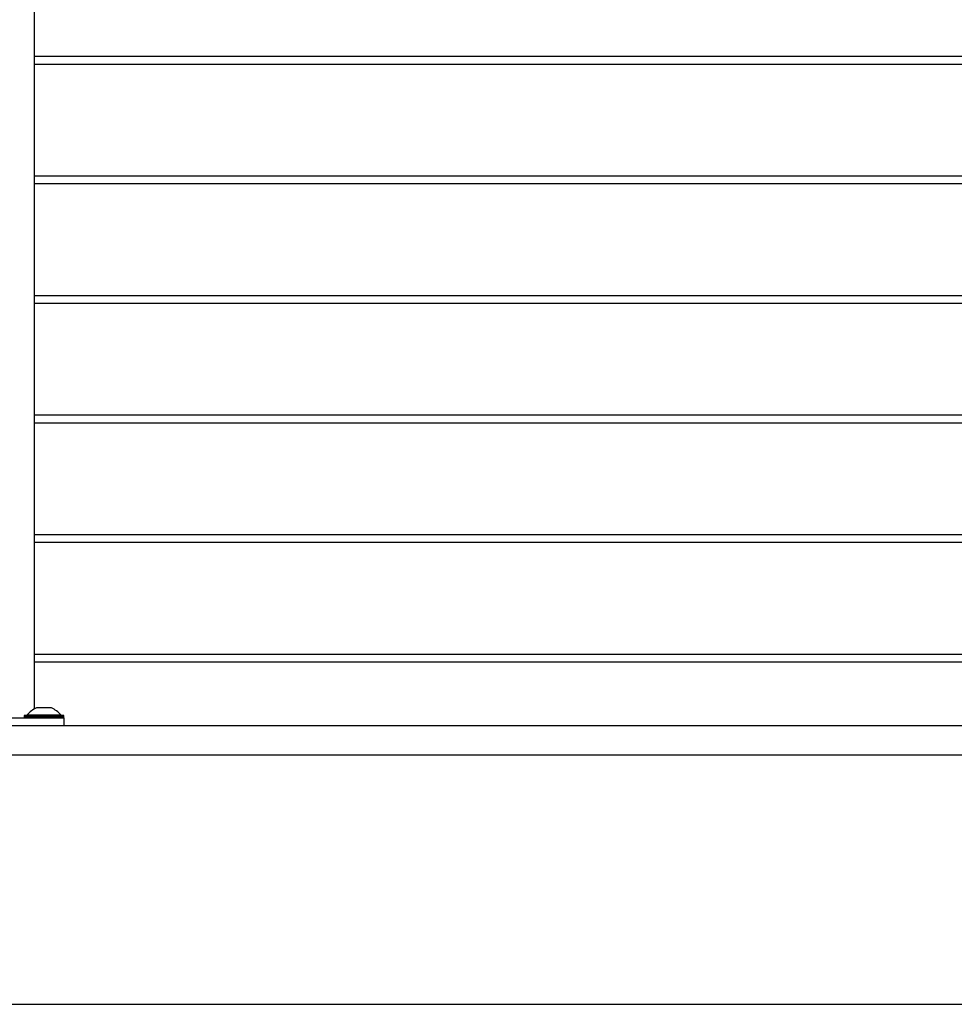
# Model space of a CAD drawing. Units: inches. Extents: x -596 to 760, y -435 to 211.
# Drawn here: x -355 to -332, y -388 to -364 of the extents above; entities that cross this region are included whole.
import ezdxf

# ---------------------------------------------------------------- set-up
doc = ezdxf.new("R2010")
doc.units = ezdxf.units.IN
doc.header["$LTSCALE"] = 0.5
doc.header["$MEASUREMENT"] = 0
for name, color, linetype in [('CABLE INFILL', 1, 'Continuous'), ('OBJ1', 7, 'Continuous'), ('RAILING', 5, 'Continuous')]:
    doc.layers.add(name, color=color, linetype=linetype)

msp = doc.modelspace()

# ---------------------------------------------------------------- linework, layer by layer
at = {"layer": 'CABLE INFILL'}
for points in [[(-317.848, -364.474), (-354.933, -364.474)], [(-354.933, -364.661), (-317.848, -364.661)], [(-317.848, -367.474), (-354.933, -367.474)], [(-354.933, -367.661), (-317.848, -367.661)], [(-317.848, -370.474), (-354.933, -370.474)], [(-354.933, -370.661), (-317.848, -370.661)], [(-317.848, -373.474), (-354.933, -373.474)], [(-354.933, -373.661), (-317.848, -373.661)], [(-317.848, -376.474), (-354.933, -376.474)], [(-354.933, -376.661), (-317.848, -376.661)], [(-317.848, -379.474), (-354.933, -379.474)], [(-354.933, -379.661), (-317.848, -379.661)]]:
    msp.add_open_spline(points, degree=1, dxfattribs=at)
at = {"layer": 'OBJ1'}
for p, q in [((-399.733, -381.255), (-308.508, -381.255)), ((-308.508, -382.005), (-399.733, -382.005)), ((-396.483, -388.255), (-308.508, -388.255))]:
    msp.add_line(p, q, dxfattribs=at)
at = {"layer": 'RAILING'}
for p, q in [((-354.933, -342.193), (-354.933, -380.85)), ((-354.495, -380.818), (-354.87, -380.818)), ((-357.933, -381.068), (-354.433, -381.068)), ((-354.183, -381.005), (-355.183, -381.005)), ((-355.183, -381.018), (-354.683, -381.018)), ((-354.183, -381.045), (-355.183, -381.045)), ((-355.107, -380.99), (-354.258, -380.99)), ((-354.683, -381.018), (-354.183, -381.018)), ((-354.433, -381.068), (-354.183, -381.068)), ((-354.183, -381.068), (-354.183, -381.255))]:
    msp.add_line(p, q, dxfattribs=at)
for centre, start, end in [((-354.555, -381.498), 114.8452, 137.3864), ((-354.81, -381.498), 42.6136, 65.1548)]:
    msp.add_arc(centre, 0.75, start, end, dxfattribs=at)
for points in [[(-355.183, -381.005), (-355.183, -381.045)], [(-355.183, -381.018), (-355.183, -381.068)], [(-355.107, -380.99), (-355.106, -381.005)], [(-354.259, -381.005), (-354.258, -380.99)], [(-354.183, -381.045), (-354.183, -381.005)], [(-354.183, -381.068), (-354.183, -381.018)]]:
    msp.add_open_spline(points, degree=1, dxfattribs=at)

doc.saveas('drawing.dxf')
